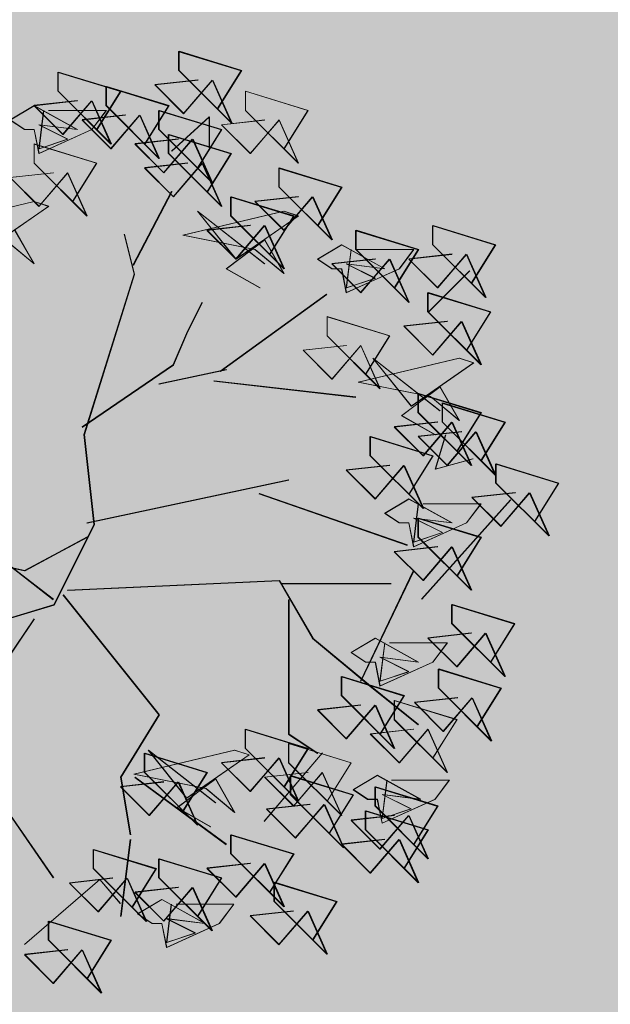
# Model space of a CAD drawing. Units: millimetres. Extents: x -70413 to 316424, y -287121 to 73950.
# Drawn here: x 89601 to 89992, y -44910 to -44259 of the extents above; entities that cross this region are included whole.
import ezdxf

# ---------------------------------------------------------------- set-up
doc = ezdxf.new("R2010")
doc.units = ezdxf.units.MM
doc.header["$LTSCALE"] = 10
for name, color, linetype in [('ARVORES', 70, 'Continuous'), ('COTA 500', 10, 'Continuous'), ('GRAMA', 60, 'Continuous'), ('HACHURA CBUQ', 252, 'Continuous')]:
    doc.layers.add(name, color=color, linetype=linetype)

# ---------------------------------------------------------------- blocks, each defined once
blk = doc.blocks.new('IPE AMARELO')
at = {"layer": 'ARVORES', "color": 74}
for p, q in [((0.6812759973674907, 3.132107573402766), (0.6812759973674907, 3.258983710608841)), ((0.6812759973674907, 3.258983710608841), (1.094056664830434, 3.132107573402766)), ((1.030552098038781, 2.783199892623354), (0.6812759973674907, 3.132107573402766)), ((1.094056664830434, 3.132107573402766), (0.9352942645343272, 2.878356430015489)), ((-0.1167780328694579, 2.995087271791763), (-0.1167780328694579, 3.121963408997838)), ((-0.1167780328694579, 3.121963408997838), (0.2960026345934854, 2.995087271791763)), ((0.808285130950797, 3.068669504799504), (0.5225135970713839, 3.03695103601063)), ((0.7130272974465632, 2.846637961226615), (0.9035429644554744, 3.068669504799504)), ((0.9035429644554744, 3.068669504799504), (1.030552098038781, 2.783199892623354)), ((0.2324980678016084, 2.646179591012287), (-0.1167780328694579, 2.995087271791763)), ((0.2960026345934854, 2.995087271791763), (0.1372402342973746, 2.741336128404487)), ((0.5225135970713839, 3.03695103601063), (0.7130272974465632, 2.846637961226615)), ((0.01023110071362465, 2.931649203188438), (-0.2755404331655686, 2.899930734399628)), ((-0.08502673279060913, 2.709617659615613), (0.1054889342185259, 2.931649203188438)), ((0.1054889342185259, 2.931649203188438), (0.2324980678016084, 2.646179591012287)), ((-0.2755404331655686, 2.899930734399628), (-0.08502673279060913, 2.709617659615613)), ((0.550022868393826, 2.741336128404678), (0.550022868393826, 2.868212265610754)), ((0.550022868393826, 2.868212265610754), (0.9628035358567693, 2.741336128404678)), ((0.8992989690648963, 2.392428447625202), (0.550022868393826, 2.741336128404678)), ((0.9628035358567693, 2.741336128404678), (0.8040411355606625, 2.487584985017402)), ((0.6770320019771323, 2.677898059801417), (0.3912604680977192, 2.646179591012543)), ((0.5817741684726787, 2.455866516228528), (0.7722898354818097, 2.677898059801417)), ((0.7722898354818097, 2.677898059801417), (0.8992989690648963, 2.392428447625202)), ((0.3912604680977192, 2.646179591012543), (0.5817741684726787, 2.455866516228528)), ((1.026308102648646, 2.170395773027248), (1.026308102648646, 2.297271910233323)), ((1.026308102648646, 2.297271910233323), (1.43908877011159, 2.170395773027248)), ((1.375584203319713, 1.821488092247772), (1.026308102648646, 2.170395773027248)), ((1.43908877011159, 2.170395773027248), (1.280326369815479, 1.916644629639907)), ((1.153317236231729, 2.106957704423986), (0.8675457023525355, 2.075239235635048)), ((1.058059402727495, 1.884926160851033), (1.24857506973663, 2.106957704423986)), ((1.24857506973663, 2.106957704423986), (1.375584203319713, 1.821488092247772)), ((2.35990793854171, 1.980082698242913), (2.35990793854171, 2.106958835448988)), ((2.35990793854171, 2.106958835448988), (2.772688606004653, 1.980082698242913)), ((0.8675457023525355, 2.075239235635048), (1.058059402727495, 1.884926160851033)), ((1.851869437574533, 1.948364229454103), (1.851869437574533, 2.075240366660178)), ((1.851869437574533, 2.075240366660178), (2.264650105037476, 1.948364229454103)), ((2.709184039212776, 1.631175017463501), (2.35990793854171, 1.980082698242913)), ((2.772688606004653, 1.980082698242913), (2.613926205708542, 1.726331554855636)), ((2.201145538245599, 1.599456548674627), (1.851869437574533, 1.948364229454103)), ((2.264650105037476, 1.948364229454103), (2.105887704741365, 1.694613086066762)), ((2.486917072125016, 1.916644629639715), (2.201145538245599, 1.884926160850777)), ((2.391659238620559, 1.694613086066762), (2.582174905629694, 1.916644629639715)), ((2.582174905629694, 1.916644629639715), (2.709184039212776, 1.631175017463501)), ((1.978878571157615, 1.884926160850777), (1.693107037278422, 1.853207692061903)), ((1.693107037278422, 1.853207692061903), (1.883620737653382, 1.662894617277888)), ((1.883620737653382, 1.662894617277888), (2.074136404662517, 1.884926160850777)), ((2.074136404662517, 1.884926160850777), (2.201145538245599, 1.599456548674627)), ((2.201145538245599, 1.884926160850777), (2.391659238620559, 1.694613086066762)), ((2.264652071670984, 0.8699215873022466), (2.264652071670984, 0.9967977245083217)), ((2.264652071670984, 0.9967977245083217), (2.677432739133927, 0.8699215873022466)), ((2.423412505333583, 0.8064835186989212), (2.423412505333583, 0.9333596559049964)), ((2.423412505333583, 0.9333596559049964), (2.836193172796526, 0.8064835186989212)), ((2.61392817234205, 0.5210139065227706), (2.264652071670984, 0.8699215873022466)), ((2.677432739133927, 0.8699215873022466), (2.518670338837817, 0.616170443914906)), ((2.39166120525429, 0.8064835186989212), (2.105889671374873, 0.7747650499101111)), ((2.296403371749833, 0.584451975126032), (2.486919038758968, 0.8064835186989212)), ((2.772688606004653, 0.4575758379195092), (2.423412505333583, 0.8064835186989212)), ((2.486919038758968, 0.8064835186989212), (2.61392817234205, 0.5210139065227706)), ((2.836193172796526, 0.8064835186989212), (2.677430772500419, 0.5527323753116447)), ((2.105889671374873, 0.7747650499101111), (2.296403371749833, 0.584451975126032)), ((2.550421638916669, 0.7430454500956598), (2.264650105037476, 0.7113269813067857)), ((2.455163805412436, 0.5210139065227706), (2.645679472421567, 0.7430454500956598)), ((2.645679472421567, 0.7430454500956598), (2.772688606004653, 0.4575758379195092)), ((2.264650105037476, 0.7113269813067857), (2.455163805412436, 0.5210139065227706)), ((2.777786120393322, 0.4037254693567318), (2.777786120393322, 0.530601606562807)), ((2.777786120393322, 0.530601606562807), (3.190566787856265, 0.4037254693567318)), ((3.127062221064392, 0.05481778857731978), (2.777786120393322, 0.4037254693567318)), ((3.190566787856265, 0.4037254693567318), (3.031804387560158, 0.1499743259694553)), ((2.904795253976408, 0.3402874007534704), (2.619023720097215, 0.3085689319645963)), ((2.809537420472175, 0.1182558571805812), (3.000053087481306, 0.3402874007534704)), ((3.000053087481306, 0.3402874007534704), (3.127062221064392, 0.05481778857731978)), ((2.619023720097215, 0.3085689319645963), (2.809537420472175, 0.1182558571805812)), ((2.264652071670984, 0.04523008853747523), (2.264652071670984, 0.1721062257435504)), ((2.264652071670984, 0.1721062257435504), (2.677432739133927, 0.04523008853747523)), ((2.61392817234205, -0.3036775922420647), (2.264652071670984, 0.04523008853747523)), ((2.677432739133927, 0.04523008853747523), (2.518670338837817, -0.2085210548499292)), ((2.39166120525429, -0.01820798006585012), (2.105889671374873, -0.04992644885466024)), ((2.105889671374873, -0.04992644885466024), (2.296403371749833, -0.2402395236387393)), ((2.296403371749833, -0.2402395236387393), (2.486919038758968, -0.01820798006585012)), ((2.486919038758968, -0.01820798006585012), (2.61392817234205, -0.3036775922420647)), ((2.397669271017199, -0.9524008079658133), (2.397669271017199, -0.8255246707597381)), ((2.397669271017199, -0.8255246707597381), (2.810449938480143, -0.9524008079658133)), ((2.74694537168827, -1.301308488745289), (2.397669271017199, -0.9524008079658133)), ((2.810449938480143, -0.9524008079658133), (2.651687538184032, -1.206151951353154)), ((2.524678404600506, -1.015838876569139), (2.238906870721089, -1.047557345357949)), ((2.429420571096052, -1.237870420141964), (2.619936238105183, -1.015838876569139)), ((2.619936238105183, -1.015838876569139), (2.74694537168827, -1.301308488745289)), ((2.238906870721089, -1.047557345357949), (2.429420571096052, -1.237870420141964)), ((1.12156593615288, -1.350401765604791), (1.12156593615288, -1.223525628398652)), ((1.12156593615288, -1.223525628398652), (1.534346603615823, -1.350401765604791)), ((1.470842036823946, -1.699309446384267), (1.12156593615288, -1.350401765604791)), ((1.534346603615823, -1.350401765604791), (1.375584203319713, -1.604152908992131)), ((0.4547650348895922, -1.508996371599996), (0.4547650348895922, -1.382120234393921)), ((0.4547650348895922, -1.382120234393921), (0.8675457023525355, -1.508996371599996)), ((1.248575069736186, -1.413839834208052), (0.9628035358567693, -1.445558302996926)), ((1.153317236231729, -1.635871377781005), (1.343832903240864, -1.413839834208052)), ((1.343832903240864, -1.413839834208052), (1.470842036823946, -1.699309446384267)), ((0.9628035358567693, -1.445558302996926), (1.153317236231729, -1.635871377781005)), ((0.8040411355606625, -1.857904052379408), (0.4547650348895922, -1.508996371599996)), ((0.8675457023525355, -1.508996371599996), (0.7087833020564287, -1.762747514987272)), ((0.5817741684726787, -1.572434440203193), (0.2960026345934854, -1.604152908992131)), ((0.2960026345934854, -1.604152908992131), (0.4865163349684449, -1.794465983776147)), ((0.4865163349684449, -1.794465983776147), (0.677032001977576, -1.572434440203193)), ((0.677032001977576, -1.572434440203193), (0.8040411355606625, -1.857904052379408)), ((1.978880537791347, -1.731029046198143), (1.978880537791347, -1.604152908992131)), ((1.978880537791347, -1.604152908992131), (2.39166120525429, -1.731029046198143)), ((2.328156638462413, -2.079936726977683), (1.978880537791347, -1.731029046198143)), ((2.39166120525429, -1.731029046198143), (2.23289880495818, -1.984780189585547)), ((2.10588967137443, -1.794467114801468), (1.820118137495236, -1.826185583590278)), ((1.915374004365962, -1.889623652193348), (1.915374004365962, -1.762747514987272)), ((1.915374004365962, -1.762747514987272), (2.328154671828905, -1.889623652193348)), ((2.010631837870196, -2.016498658374357), (2.201147504879107, -1.794467114801468)), ((2.201147504879107, -1.794467114801468), (2.328156638462413, -2.079936726977683)), ((1.820118137495236, -1.826185583590278), (2.010631837870196, -2.016498658374357)), ((1.026308102648646, -2.048218258188553), (1.026308102648646, -1.921342120982477)), ((1.026308102648646, -1.921342120982477), (1.43908877011159, -2.048218258188553)), ((2.042383137949049, -1.953061720796673), (1.756611604069855, -1.984780189585547)), ((2.264650105037032, -2.238531332972824), (1.915374004365962, -1.889623652193348)), ((1.947125304444815, -2.175093264369562), (2.137640971453726, -1.953061720796673)), ((2.137640971453726, -1.953061720796673), (2.264650105037032, -2.238531332972824)), ((2.328154671828905, -1.889623652193348), (2.169392271532799, -2.143374795580688)), ((1.756611604069855, -1.984780189585547), (1.947125304444815, -2.175093264369562)), ((0.1169721080285799, -2.145792927311828), (0.1169721080285799, -2.018916790105689)), ((0.1169721080285799, -2.018916790105689), (0.5297527754915232, -2.145792927311828)), ((1.375584203319713, -2.397125938968029), (1.026308102648646, -2.048218258188553)), ((1.43908877011159, -2.048218258188553), (1.280326369815479, -2.301969401575893)), ((0.4662482086996502, -2.49470060809124), (0.1169721080285799, -2.145792927311828)), ((0.5297527754915232, -2.145792927311828), (0.3709903751954164, -2.399544070699105)), ((1.153317236231729, -2.111656326791814), (0.8675457023525355, -2.143374795580688)), ((0.8675457023525355, -2.143374795580688), (1.058059402727495, -2.333687870364767)), ((1.058059402727495, -2.333687870364767), (1.24857506973663, -2.111656326791814)), ((1.24857506973663, -2.111656326791814), (1.375584203319713, -2.397125938968029)), ((0.2439812416118863, -2.209230995915026), (-0.04179029226752684, -2.240949464703964)), ((0.1487234081074327, -2.431262539487979), (0.3392390751165637, -2.209230995915026)), ((0.3392390751165637, -2.209230995915026), (0.4662482086996502, -2.49470060809124)), ((-0.04179029226752684, -2.240949464703964), (0.1487234081074327, -2.431262539487979)), ((1.311623377524409, -2.362773312647374), (1.311623377524409, -2.235897175441299)), ((1.311623377524409, -2.235897175441299), (1.724404044987352, -2.362773312647374)), ((1.660899478195475, -2.71168099342685), (1.311623377524409, -2.362773312647374)), ((1.724404044987352, -2.362773312647374), (1.565641644691242, -2.616524456034715)), ((1.438632511107492, -2.4262113812507), (1.152860977228298, -2.457929850039574)), ((1.152860977228298, -2.457929850039574), (1.343374677603258, -2.648242924823589)), ((1.343374677603258, -2.648242924823589), (1.533890344612393, -2.4262113812507)), ((1.533890344612393, -2.4262113812507), (1.660899478195475, -2.71168099342685))]:
    blk.add_line(p, q, dxfattribs=at)
at = {"layer": 'ARVORES', "color": 64}
for p, q in [((0.2007467677227597, 2.899930734399883), (0.2007467677227597, 3.026806871605895)), ((0.2007467677227597, 3.026806871605895), (0.613527435185703, 2.899930734399883)), ((0.550022868393826, 2.551023053620407), (0.2007467677227597, 2.899930734399883)), ((0.613527435185703, 2.899930734399883), (0.4547650348895922, 2.646179591012543)), ((0.3277559013058422, 2.836492665796622), (0.04198436742664891, 2.804774197007748)), ((0.04198436742664891, 2.804774197007748), (0.2324980678016084, 2.614461122223669)), ((0.2324980678016084, 2.614461122223669), (0.4230137348107434, 2.836492665796622)), ((0.4230137348107434, 2.836492665796622), (0.550022868393826, 2.551023053620407)), ((0.613527435185703, 2.582741522409537), (0.613527435185703, 2.709617659615613)), ((0.613527435185703, 2.709617659615613), (1.026308102648646, 2.582741522409537)), ((0.9628035358567693, 2.233833841629997), (0.613527435185703, 2.582741522409537)), ((1.026308102648646, 2.582741522409537), (0.8675457023525355, 2.328990379022133)), ((0.7405365687687855, 2.519303453806212), (0.4547650348895922, 2.487584985017402)), ((0.4547650348895922, 2.487584985017402), (0.6452787352645517, 2.297271910233323)), ((0.6452787352645517, 2.297271910233323), (0.8357944022736867, 2.519303453806212)), ((0.8357944022736867, 2.519303453806212), (0.9628035358567693, 2.233833841629997)), ((1.343830936607356, 2.360709978836392), (1.343830936607356, 2.487586116042404)), ((1.343830936607356, 2.487586116042404), (1.756611604070299, 2.360709978836392)), ((1.693107037278422, 2.011802298056852), (1.343830936607356, 2.360709978836392)), ((1.756611604070299, 2.360709978836392), (1.597849203774188, 2.106958835448988)), ((1.470840070190438, 2.297271910233067), (1.185068536311245, 2.265553441444257)), ((1.375582236686204, 2.075240366660178), (1.56609790369534, 2.297271910233067)), ((1.56609790369534, 2.297271910233067), (1.693107037278422, 2.011802298056852)), ((1.185068536311245, 2.265553441444257), (1.375582236686204, 2.075240366660178)), ((2.328156638462857, 1.536018480071557), (2.328156638462857, 1.662894617277632)), ((2.328156638462857, 1.662894617277632), (2.7409373059258, 1.536018480071557)), ((2.677432739133927, 1.187110799292081), (2.328156638462857, 1.536018480071557)), ((2.7409373059258, 1.536018480071557), (2.582174905629694, 1.282267336684217)), ((2.455165772045944, 1.472580411468296), (2.16939423816675, 1.440861942679422)), ((2.16939423816675, 1.440861942679422), (2.35990793854171, 1.250548867895406)), ((2.35990793854171, 1.250548867895406), (2.550423605550841, 1.472580411468296)), ((2.550423605550841, 1.472580411468296), (2.677432739133927, 1.187110799292081)), ((1.947127271078767, 0.5844508441007106), (1.947127271078767, 0.7113269813067857)), ((1.947127271078767, 0.7113269813067857), (2.35990793854171, 0.5844508441007106)), ((2.074136404662073, 0.5210127754974492), (1.788364870782656, 0.4892943067085751)), ((2.296403371749833, 0.2355431633212346), (1.947127271078767, 0.5844508441007106)), ((1.978878571157615, 0.2989812319245599), (2.16939423816675, 0.5210127754974492)), ((2.16939423816675, 0.5210127754974492), (2.296403371749833, 0.2355431633212346)), ((2.35990793854171, 0.5844508441007106), (2.201145538245599, 0.3306997007133701)), ((1.788364870782656, 0.4892943067085751), (1.978878571157615, 0.2989812319245599)), ((2.486917072125016, -0.5257102668400195), (2.486917072125016, -0.3988341296339444)), ((2.486917072125016, -0.3988341296339444), (2.89969773958796, -0.5257102668400195)), ((2.836193172796083, -0.8746179476194316), (2.486917072125016, -0.5257102668400195)), ((2.89969773958796, -0.5257102668400195), (2.740935339291849, -0.7794614102272961)), ((2.613926205708099, -0.5891483354432809), (2.328154671828905, -0.620866804232155)), ((2.328154671828905, -0.620866804232155), (2.518668372203865, -0.8111798790162341)), ((2.518668372203865, -0.8111798790162341), (2.709184039212776, -0.5891483354432809)), ((2.709184039212776, -0.5891483354432809), (2.836193172796083, -0.8746179476194316)), ((1.756613570703807, -1.001494084825507), (1.756613570703807, -0.8746179476194316)), ((1.756613570703807, -0.8746179476194316), (2.16939423816675, -1.001494084825507)), ((2.105889671374873, -1.350401765605047), (1.756613570703807, -1.001494084825507)), ((2.16939423816675, -1.001494084825507), (2.01063183787064, -1.255245228212911)), ((1.88362270428689, -1.064932153428832), (1.597851170407696, -1.096650622217706)), ((1.597851170407696, -1.096650622217706), (1.788364870782656, -1.286963697001721)), ((1.788364870782656, -1.286963697001721), (1.978880537791791, -1.064932153428832)), ((1.978880537791791, -1.064932153428832), (2.105889671374873, -1.350401765605047)), ((1.42022875352678, -1.657587060306594), (1.42022875352678, -1.530710923100519)), ((1.42022875352678, -1.530710923100519), (1.833009420989724, -1.657587060306594)), ((1.76950485419807, -2.00649474108607), (1.42022875352678, -1.657587060306594)), ((1.833009420989724, -1.657587060306594), (1.674247020693617, -1.911338203693934)), ((1.547237887110087, -1.721025128909919), (1.26146635323067, -1.752743597698729)), ((1.26146635323067, -1.752743597698729), (1.451980053605853, -1.943056672482744)), ((1.451980053605853, -1.943056672482744), (1.642495720614764, -1.721025128909919)), ((1.642495720614764, -1.721025128909919), (1.76950485419807, -2.00649474108607)), ((0.550022868393826, -2.206812864183502), (0.550022868393826, -2.079936726977363)), ((0.550022868393826, -2.079936726977363), (0.9628035358567693, -2.206812864183502)), ((0.8992989690648963, -2.555720544962978), (0.550022868393826, -2.206812864183502)), ((0.9628035358567693, -2.206812864183502), (0.8040411355606625, -2.460564007570842)), ((0.6770320019771323, -2.270250932786763), (0.3912604680977192, -2.301969401575637)), ((0.5817741684726787, -2.492282476359716), (0.7722898354818097, -2.270250932786763)), ((0.7722898354818097, -2.270250932786763), (0.8992989690648963, -2.555720544962978)), ((0.3912604680977192, -2.301969401575637), (0.5817741684726787, -2.492282476359716)), ((-0.1802825996613349, -2.619158613565983), (-0.1802825996613349, -2.492282476359908)), ((-0.1802825996613349, -2.492282476359908), (0.2324980678016084, -2.619158613565983)), ((0.1689935010097354, -2.968066294345459), (-0.1802825996613349, -2.619158613565983)), ((0.2324980678016084, -2.619158613565983), (0.07373566750550165, -2.872909756953324)), ((-0.05327346607802852, -2.682596682169309), (-0.3390449999574416, -2.714315150958119)), ((-0.3390449999574416, -2.714315150958119), (-0.1485312995824821, -2.904628225742198)), ((-0.1485312995824821, -2.904628225742198), (0.04198436742664891, -2.682596682169309)), ((0.04198436742664891, -2.682596682169309), (0.1689935010097354, -2.968066294345459))]:
    blk.add_line(p, q, dxfattribs=at)
at = {"layer": 'ARVORES', "color": 56, "lineweight": 18}
for p, q in [((1.12156593615288, 2.868212265610754), (1.12156593615288, 2.995088402816829)), ((1.12156593615288, 2.995088402816829), (1.534346603615823, 2.868212265610754)), ((-0.2755384665320606, 2.899930734399628), (-0.4343008668281674, 2.804774197007492)), ((0.01023306734735652, 2.741336128404487), (-0.2755384665320606, 2.899930734399628)), ((-0.2120338997401836, 2.868212265610562), (-0.2437871664532079, 2.614461122223477)), ((0.2007467677227597, 2.868212265610562), (-0.1802825996613349, 2.868212265610562)), ((0.1054889342180823, 2.741336128404487), (0.2007467677227597, 2.868212265610562)), ((1.470842036823946, 2.519304584831342), (1.12156593615288, 2.868212265610754)), ((1.534346603615823, 2.868212265610754), (1.375584203319713, 2.614461122223477)), ((-0.4343008668281674, 2.804774197007492), (-0.3390430333239336, 2.741336128404487)), ((0.8827831797763475, 2.825390523105365), (0.6337739284843624, 2.599257882405236)), ((0.8827831797763475, 2.621870467860222), (0.8827831797763475, 2.825390523105365)), ((1.248575069736186, 2.804774197007492), (0.9628035358567693, 2.773055728218618)), ((1.153317236231729, 2.582742653434539), (1.343832903240864, 2.804774197007492)), ((1.343832903240864, 2.804774197007492), (1.470842036823946, 2.519304584831342)), ((-0.3390430333239336, 2.741336128404487), (-0.2755384665320606, 2.741336128404487)), ((-0.2755384665320606, 2.741336128404487), (-0.2437871664532079, 2.582741522409218)), ((-0.05327149944407683, 2.677899190826483), (-0.2437871664532079, 2.773055728218618)), ((-0.2437871664532079, 2.773055728218618), (0.01023306734735652, 2.741336128404487)), ((-0.2437871664532079, 2.582741522409218), (0.1054889342180823, 2.741336128404487)), ((0.9628035358567693, 2.773055728218618), (1.153317236231729, 2.582742653434539)), ((-0.2437871664532079, 2.614461122223477), (-0.05327149944407683, 2.677899190826483)), ((-0.2755404331655686, 2.519304584831533), (-0.2755404331655686, 2.646180722037609)), ((-0.2755404331655686, 2.646180722037609), (0.1372402342973746, 2.519304584831533)), ((0.07373566750550165, 2.170396904052057), (-0.2755404331655686, 2.519304584831533)), ((0.1372402342973746, 2.519304584831533), (-0.02152216599873213, 2.265553441444257)), ((-0.1485312995824821, 2.455866516228272), (-0.4343028334616754, 2.424148047439398)), ((-0.4343028334616754, 2.424148047439398), (-0.2437891330867159, 2.233834972655319)), ((-0.2437891330867159, 2.233834972655319), (-0.05327346607758487, 2.455866516228272)), ((-0.05327346607758487, 2.455866516228272), (0.07373566750550165, 2.170396904052057)), ((-0.2755404331655686, 2.265553441444257), (-0.9423413344288525, 2.106958835448988)), ((-0.5930652337577862, 1.948364229454103), (-0.1802825996613349, 2.233833841629997)), ((-0.1802825996613349, 2.233833841629997), (-0.2755404331655686, 2.265553441444257)), ((1.375584203319713, 2.202116503866253), (0.7087833020564287, 2.043521897871048)), ((1.248575069736186, 1.853207692061903), (0.8040411355606625, 2.202116503866253)), ((0.8040411355606625, 2.202116503866253), (1.058059402727495, 1.884927291876099)), ((1.058059402727495, 1.884927291876099), (1.470842036823946, 2.170396904052057)), ((1.470842036823946, 2.170396904052057), (1.375584203319713, 2.202116503866253)), ((-0.2755404331655686, 1.853207692061903), (-0.4025495667493186, 2.075239235635048)), ((0.7087833020564287, 2.043521897871048), (1.185070502944753, 1.948364229453847)), ((-0.4660541335405282, 2.011801167031851), (-0.2755404331655686, 1.853207692061903)), ((1.248575069736186, 2.011802298057172), (0.994554835935622, 1.821489223272837)), ((1.375584203319713, 1.789770754483963), (1.248575069736186, 2.011802298057172)), ((1.756613570703363, 1.980082698242913), (1.597851170407253, 1.884926160850777)), ((2.042385104582557, 1.821488092247772), (1.756613570703363, 1.980082698242913)), ((1.185070502944753, 1.948364229453847), (1.375584203319713, 1.789770754483963)), ((1.820118137495236, 1.948364229453847), (1.788364870782212, 1.694613086066762)), ((2.23289880495818, 1.948364229453847), (1.851869437574089, 1.948364229453847)), ((2.137640971453282, 1.821488092247772), (2.23289880495818, 1.948364229453847)), ((1.597851170407253, 1.884926160850777), (1.693109003911486, 1.821488092247772)), ((1.978880537791347, 1.758051154669768), (1.788364870782212, 1.853207692061903)), ((1.788364870782212, 1.853207692061903), (2.042385104582557, 1.821488092247772)), ((0.994554835935622, 1.821489223272837), (1.216821803023606, 1.694613086066762)), ((1.693109003911486, 1.821488092247772), (1.756613570703363, 1.821488092247772)), ((1.756613570703363, 1.821488092247772), (1.788364870782212, 1.662893486252631)), ((1.788364870782212, 1.662893486252631), (2.137640971453282, 1.821488092247772)), ((1.788364870782212, 1.694613086066762), (1.978880537791347, 1.758051154669768)), ((2.603211985650881, 1.807790246879715), (2.33156481455625, 1.53643017321929)), ((1.661355737199573, 1.377423874076608), (1.661355737199573, 1.504300011282683)), ((1.661355737199573, 1.504300011282683), (2.074136404662517, 1.377423874076608)), ((2.01063183787064, 1.028516193297132), (1.661355737199573, 1.377423874076608)), ((2.074136404662517, 1.377423874076608), (1.915374004366406, 1.123672730689331)), ((1.788364870782656, 1.313985805473346), (1.502593336903463, 1.282267336684472)), ((1.693107037278422, 1.091954261900457), (1.883622704287557, 1.313985805473346)), ((1.883622704287557, 1.313985805473346), (2.01063183787064, 1.028516193297132)), ((1.502593336903463, 1.282267336684472), (1.693107037278422, 1.091954261900457)), ((2.534871466744559, 1.230306911115799), (1.868070565481275, 1.071712305120658)), ((2.407862333160809, 0.8813980993115775), (1.963328398985509, 1.230306911115799)), ((1.963328398985509, 1.230306911115799), (2.217346666152341, 0.9131176991257091)), ((2.217346666152341, 0.9131176991257091), (2.630129300248793, 1.198587311301668)), ((2.630129300248793, 1.198587311301668), (2.534871466744559, 1.230306911115799)), ((1.868070565481275, 1.071712305120658), (2.344357766369599, 0.9765546367034572)), ((2.407862333160809, 1.039992705306719), (2.153842099360468, 0.8496796305224477)), ((2.534871466744559, 0.8179611617335736), (2.407862333160809, 1.039992705306719)), ((2.344357766369599, 0.9765546367034572), (2.534871466744559, 0.8179611617335736)), ((2.153842099360468, 0.8496796305224477), (2.376109066448452, 0.7228034933163725)), ((2.376840654161322, 0.4962173115387172), (2.444752446934869, 0.7223499522388463)), ((2.625849905453307, 0.5640573299539353), (2.376840654161322, 0.4962173115387172)), ((2.201147504879107, 0.2989812319245599), (2.042385104583, 0.2038246945324245)), ((2.486919038758524, 0.1403866259293549), (2.201147504879107, 0.2989812319245599)), ((2.264652071670984, 0.2672627631354301), (2.23289880495818, 0.01351161974834536)), ((2.286290941585349, -0.3630903424018941), (2.874859156744848, 0.2926972562937662)), ((2.677432739133927, 0.2672627631354301), (2.296403371749833, 0.2672627631354301)), ((2.58217490562925, 0.1403866259293549), (2.677432739133927, 0.2672627631354301)), ((2.042385104583, 0.2038246945324245), (2.137642938087454, 0.1403866259293549)), ((2.137642938087454, 0.1403866259293549), (2.201147504879107, 0.1403866259293549)), ((2.201147504879107, 0.1403866259293549), (2.23289880495818, -0.01820798006585012)), ((2.423414471967091, 0.07694968835141491), (2.23289880495818, 0.1721062257435504)), ((2.23289880495818, 0.1721062257435504), (2.486919038758524, 0.1403866259293549)), ((2.23289880495818, -0.01820798006585012), (2.58217490562925, 0.1403866259293549)), ((2.23289880495818, 0.01351161974834536), (2.423414471967091, 0.07694968835141491)), ((1.978880537791347, -0.6208679352574764), (1.820118137495236, -0.7160244726496119)), ((2.264652071670541, -0.7794625412526175), (1.978880537791347, -0.6208679352574764)), ((1.820118137495236, -0.7160244726496119), (1.91537597099947, -0.7794625412526175)), ((2.042385104583, -0.6525864040466063), (2.010631837870196, -0.906337547433691)), ((2.455165772045944, -0.6525864040466063), (2.074136404662073, -0.6525864040466063)), ((2.359907938541266, -0.7794625412526175), (2.455165772045944, -0.6525864040466063)), ((1.91537597099947, -0.7794625412526175), (1.978880537791347, -0.7794625412526175)), ((1.978880537791347, -0.7794625412526175), (2.010631837870196, -0.9380571472478225)), ((2.201147504879107, -0.8428994788306214), (2.010631837870196, -0.747742941438422)), ((2.010631837870196, -0.747742941438422), (2.264652071670541, -0.7794625412526175)), ((2.010631837870196, -0.9380571472478225), (2.359907938541266, -0.7794625412526175)), ((2.010631837870196, -0.906337547433691), (2.201147504879107, -0.8428994788306214)), ((2.105889671374873, -1.160088690820776), (2.105889671374873, -1.033212553614637)), ((2.105889671374873, -1.033212553614637), (2.518670338837817, -1.160088690820776)), ((2.455165772045944, -1.508996371600188), (2.105889671374873, -1.160088690820776)), ((2.518670338837817, -1.160088690820776), (2.35990793854171, -1.413839834208052)), ((2.23289880495818, -1.223526759423973), (1.947127271078767, -1.255245228212911)), ((2.137640971453726, -1.445558302996926), (2.328156638462857, -1.223526759423973)), ((2.328156638462857, -1.223526759423973), (2.455165772045944, -1.508996371600188)), ((1.947127271078767, -1.255245228212911), (2.137640971453726, -1.445558302996926)), ((1.05066682688402, -1.361611355683547), (0.3838659256207362, -1.520205961678752)), ((0.9236576933004899, -1.710520167487833), (0.479123759124966, -1.361611355683547)), ((0.479123759124966, -1.361611355683547), (0.7331420262918025, -1.678800567673702)), ((1.145924660388254, -1.393330955497743), (1.05066682688402, -1.361611355683547)), ((1.407337470032737, -1.445558302996926), (1.407337470032737, -1.318682165790851)), ((1.407337470032737, -1.318682165790851), (1.82011813749568, -1.445558302996926)), ((0.7331420262918025, -1.678800567673702), (1.145924660388254, -1.393330955497743)), ((1.244980063446952, -1.832957031052868), (1.629812900285811, -1.3806906186278)), ((1.756613570703807, -1.794465983776402), (1.407337470032737, -1.445558302996926)), ((1.82011813749568, -1.445558302996926), (1.661355737199573, -1.699309446384267)), ((0.3838659256207362, -1.520205961678752), (0.8601531265090605, -1.615363630095954)), ((0.9236576933004899, -1.551925561492692), (0.6696374594999295, -1.742238636276963)), ((1.05066682688402, -1.773957105065837), (0.9236576933004899, -1.551925561492692)), ((1.534346603615823, -1.508996371600188), (1.24857506973663, -1.540714840389062)), ((1.24857506973663, -1.540714840389062), (1.43908877011159, -1.731027915173141)), ((1.43908877011159, -1.731027915173141), (1.629604437120721, -1.508996371600188)), ((1.629604437120721, -1.508996371600188), (1.756613570703807, -1.794465983776402)), ((1.99304816651662, -1.528358390826893), (1.834285766220509, -1.623514928219028)), ((2.278819700395813, -1.686952996822098), (1.99304816651662, -1.528358390826893)), ((2.056552733308493, -1.560076859616022), (2.024799466595468, -1.813828003003107)), ((2.469333400771436, -1.560076859616022), (2.088304033387345, -1.560076859616022)), ((2.374075567266539, -1.686952996822098), (2.469333400771436, -1.560076859616022)), ((0.8601531265090605, -1.615363630095954), (1.05066682688402, -1.773957105065837)), ((1.834285766220509, -1.623514928219028), (1.929543599724743, -1.686952996822098)), ((1.929543599724743, -1.686952996822098), (1.99304816651662, -1.686952996822098)), ((1.99304816651662, -1.686952996822098), (2.024799466595468, -1.845547602817239)), ((2.215315133604603, -1.750389934400038), (2.024799466595468, -1.655233397007902)), ((2.024799466595468, -1.655233397007902), (2.278819700395813, -1.686952996822098)), ((2.024799466595468, -1.845547602817239), (2.374075567266539, -1.686952996822098)), ((0.6696374594999295, -1.742238636276963), (0.8919044265879092, -1.869114773483038)), ((2.024799466595468, -1.813828003003107), (2.215315133604603, -1.750389934400038)), ((-0.339625156880488, -2.647037252033631), (0.1583933457034821, -2.217384556088231)), ((0.1583933457034821, -2.217384556088231), (0.294216931250356, -2.375677178373462)), ((0.5682555288478666, -2.349107135983137), (0.4094931285517558, -2.444263673375272)), ((0.8540270627270599, -2.507701741978278), (0.5682555288478666, -2.349107135983137)), ((0.6317600956395197, -2.380825604772267), (0.6000068289267153, -2.634576748159351)), ((1.044540763102463, -2.380825604772267), (0.6635113957185923, -2.380825604772267)), ((0.9492829295977856, -2.507701741978278), (1.044540763102463, -2.380825604772267)), ((0.4094931285517558, -2.444263673375272), (0.5047509620559896, -2.507701741978278)), ((0.5047509620559896, -2.507701741978278), (0.5682555288478666, -2.507701741978278)), ((0.5682555288478666, -2.507701741978278), (0.6000068289267153, -2.666296347973483)), ((0.7905224959356265, -2.571138679556282), (0.6000068289267153, -2.475982142164082)), ((0.6000068289267153, -2.475982142164082), (0.8540270627270599, -2.507701741978278)), ((0.6000068289267153, -2.666296347973483), (0.9492829295977856, -2.507701741978278)), ((0.6000068289267153, -2.634576748159351), (0.7905224959356265, -2.571138679556282))]:
    blk.add_line(p, q, dxfattribs=at)
at = {"layer": 'ARVORES', "color": 51}
for p, q in [((0.3800506563635926, 1.845319922794526), (0.6356009311340305, 2.334609311875727)), ((0.3878050927966004, 1.785415176702382), (0.3215039729722724, 2.050341979414337)), ((0.0562975270412247, 0.7257079658543715), (0.3878050927966004, 1.785415176702382)), ((0.9550392662555618, 1.14329714774654), (1.657803996849498, 1.653859988527034)), ((0.7405365687687855, 1.409143473890548), (0.8357944022732431, 1.599456548674627)), ((0.6452787352645517, 1.187110799292337), (0.7405365687687855, 1.409143473890548)), ((0.04198436742664891, 0.7747650499098553), (0.6452787352645517, 1.187110799292337)), ((0.550022868393826, 1.060234662086006), (0.9945568025693499, 1.155391199478141)), ((0.9124478815661474, 1.079476792648978), (1.849466211269058, 0.9731095341532763)), ((0.1225986468655567, 0.1296226597524095), (0.0562975270412247, 0.7257079658543715)), ((0.07373566750550165, 0.1403866259293549), (1.407337470032293, 0.4258573691306351)), ((1.210589541025996, 0.3349059831775945), (2.190201222052049, -0.005469244009316476)), ((-0.142607799065491, -0.4002309456714359), (0.1225986468655567, 0.1296226597524095)), ((-0.3390449999574416, -0.1768025860609912), (-1.355120035258288, 0.04523008853715549)), ((0.07373566750550165, 0.04523008853715549), (-0.3390449999574416, -0.1768025860609912)), ((-0.1485293329483106, -0.3671156608450703), (-0.4343008668281674, -0.1450829862468597)), ((1.88362270428689, -0.906337547433691), (2.23289880495818, -0.1768025860609912)), ((-0.05327346607758487, -0.3036775922420647), (1.343832903240864, -0.2402395236389951)), ((1.343832903240864, -0.2402395236389951), (1.566097903694672, -0.6208668042323469)), ((1.359660370756142, -0.2607506643994357), (2.083721777011761, -0.2607506643994357)), ((-0.08502476615710108, -0.3353971920561962), (0.550022868393826, -1.128369091006836)), ((1.407337470032293, -0.3671156608450703), (1.407337470032293, -1.255245228212911)), ((-0.8056248972104179, -0.5989260477055298), (-0.142607799065491, -0.4002309456714359)), ((-0.2755404331655686, -0.4939917980514013), (-1.069348501378431, -1.667590977595137)), ((1.566097903694672, -0.6208668042323469), (1.947127271078767, -0.9380560162225011)), ((1.947127271078767, -0.9380560162225011), (2.264652071670984, -1.191807159609842)), ((0.550022868393826, -1.128369091006836), (0.2960026345934854, -1.540714840389062)), ((1.407337470032293, -1.255245228212911), (1.597851170407696, -1.382120234393921)), ((0.2960026345934854, -1.540714840389062), (0.3595072013853584, -1.921342120982477)), ((0.3912604680977192, -1.540714840389062), (0.9945568025693499, -1.984780189585547)), ((-0.4978054336200444, -1.699309446384267), (-0.1485293329483106, -2.206811733158692)), ((0.3595072013853584, -1.953060589771352), (0.2960026345934854, -2.460562876545777))]:
    blk.add_line(p, q, dxfattribs=at)
blk = doc.blocks.new('A$C545B1E26')
at = {"layer": 'GRAMA'}
h = blk.add_hatch(color=256, dxfattribs=at)
edge = h.paths.add_edge_path()
edge.add_line((678258.7456350913, 7186635.178654023), (678261.5122, 7186641.8132))
edge.add_line((678261.5122, 7186641.8132), (678263.7003, 7186647.065))
edge.add_line((678263.7003, 7186647.065), (678266.1061, 7186652.6421))
edge.add_line((678266.1061, 7186652.6421), (678268.7542, 7186658.9306))
edge.add_line((678268.7542, 7186658.9306), (678271.0311, 7186664.24))
edge.add_line((678271.0311, 7186664.24), (678272.9635, 7186668.8913))
edge.add_line((678272.9635, 7186668.8913), (678274.8488, 7186673.3455))
edge.add_line((678274.8488, 7186673.3455), (678276.821, 7186677.9935))
edge.add_line((678276.821, 7186677.9935), (678278.7148, 7186682.4535))
edge.add_line((678278.7148, 7186682.4535), (678279.7859, 7186685.0678))
edge.add_line((678279.7859, 7186685.0678), (678281.8593, 7186689.9662))
edge.add_line((678281.8593, 7186689.9662), (678283.8091, 7186694.5305))
edge.add_line((678283.8091, 7186694.5305), (678285.8733, 7186699.38))
edge.add_line((678285.8733, 7186699.38), (678287.7267, 7186703.7939))
edge.add_line((678287.7267, 7186703.7939), (678289.3772, 7186707.6635))
edge.add_line((678289.3772, 7186707.6635), (678291.1375, 7186711.9577))
edge.add_line((678291.1375, 7186711.9577), (678293.1598, 7186716.6952))
edge.add_line((678293.1598, 7186716.6952), (678295.1248, 7186721.4353))
edge.add_line((678295.1248, 7186721.4353), (678297.0967, 7186726.0558))
edge.add_line((678297.0967, 7186726.0558), (678298.817, 7186730.2456))
edge.add_line((678298.817, 7186730.2456), (678300.4285, 7186734.0172))
edge.add_line((678300.4285, 7186734.0172), (678302.7037, 7186739.4132))
edge.add_line((678302.7037, 7186739.4132), (678304.6989, 7186744.0651))
edge.add_line((678304.6989, 7186744.0651), (678306.3742, 7186748.1934))
edge.add_line((678306.3742, 7186748.1934), (678308.2801, 7186752.6493))
edge.add_line((678308.2801, 7186752.6493), (678310.0838, 7186757.0215))
edge.add_line((678310.0838, 7186757.0215), (678312.1415, 7186761.7799))
edge.add_line((678312.1415, 7186761.7799), (678313.925, 7186765.9572))
edge.add_line((678313.925, 7186765.9572), (678315.938, 7186770.7208))
edge.add_line((678315.938, 7186770.7208), (678317.6674, 7186774.7851))
edge.add_line((678317.6674, 7186774.7851), (678319.6112, 7186779.4604))
edge.add_line((678319.6112, 7186779.4604), (678321.3974, 7186783.6392))
edge.add_line((678321.3974, 7186783.6392), (678323.3375, 7186788.2135))
edge.add_line((678323.3375, 7186788.2135), (678325.201, 7186792.5936))
edge.add_line((678325.201, 7186792.5936), (678327.0236, 7186797.286))
edge.add_line((678327.0236, 7186797.286), (678328.753, 7186801.3969))
edge.add_line((678328.753, 7186801.3969), (678330.6844, 7186805.8745))
edge.add_line((678330.6844, 7186805.8745), (678332.5846, 7186810.5438))
edge.add_line((678332.5846, 7186810.5438), (678334.5552, 7186815.0448))
edge.add_line((678334.5552, 7186815.0448), (678336.6134, 7186819.753))
edge.add_line((678336.6134, 7186819.753), (678336.849484024, 7186819.637736245))
edge.add_arc((678329.0077788065, 7186821.221417665), 8.000024222427827, 348.5823339817834, 367.165158740552)
edge.add_line((678336.9453286985, 7186822.219259973), (678336.4797200812, 7186825.923043236))
edge.add_arc((678344.4172699753, 7186826.920885548), 8.000024224998365, 163.7975926228217, 187.1651587717701, ccw=False)
edge.add_line((678336.7349910121, 7186829.15314394), (678332.6421746733, 7186830.88333669))
edge.add_line((678332.6421746733, 7186830.88333669), (678289.6230270248, 7186728.718779508))
edge.add_arc((677367.992901552, 7187116.796049504), 1000.003027828522, 334.31086693354126, 337.16515873385754, ccw=False)
edge.add_line((678269.1548846392, 7186683.306561852), (678236.3412735919, 7186615.091807758))
edge.add_arc((678774.3349774671, 7186356.298583589), 597.0018076058541, 154.3108669289306, 154.6700544820709)
edge.add_arc((678774.3349776779, 7186356.298583509), 597.0018078306783, 154.6700544837797, 157.1651587315333)
edge.add_line((678224.12179258, 7186587.980713803), (678220.0966057591, 7186578.42144888))
edge.add_line((678220.0966057591, 7186578.42144888), (678190.5806285208, 7186508.324935452))
edge.add_arc((678197.9543161591, 7186505.220351833), 8.000606779230662, 157.1671838224395, 168.866318411597)
edge.add_line((678190.1042862438, 7186506.765259326), (678190.6019364073, 7186506.699075906))
edge.add_line((678190.6019364073, 7186506.699075906), (678195.1239867094, 7186517.438504373))
edge.add_line((678195.1239867094, 7186517.438504373), (678199.9267821428, 7186528.842821226))
edge.add_arc((678481.8979563209, 7186410.111216399), 305.949239339282, 145.3087543929014, 157.1651549205686, ccw=False)
edge.add_arc((677988.5594822012, 7186751.603441858), 294.0505857402622, 325.3087577943261, 336.688058339663)
edge.add_line((678258.6049311796, 7186635.236769394), (678258.7455049802, 7186635.178707764))
edge.add_line((678258.7455049802, 7186635.178707764), (678258.7456350913, 7186635.178654023))
blk = doc.blocks.new('A$C34327DB5')
at = {"layer": 'COTA 500', "xscale": 1.000003027810869, "yscale": 1.000003027810869, "zscale": 1.000003027810869, "rotation": 67.16515873232795}
blk.add_blockref('IPE AMARELO', (351.5170688647777, 542.5192607240751), dxfattribs=at)
at = {"layer": 'HACHURA CBUQ'}
blk.add_blockref('A$C545B1E26', (-677977.8250410389, -7186270.758213995), dxfattribs=at)

msp = doc.modelspace()

# ---------------------------------------------------------------- block references
at = {"ltscale": 0.5, "xscale": 99.99999430934584, "yscale": 99.99999430934582, "zscale": 99.99999430934582, "rotation": 292.8348420696096}
msp.add_blockref('A$C34327DB5', (25996.86820380017, -33262.56865902664), dxfattribs=at)
at = {"layer": 'COTA 500', "xscale": 100, "yscale": 100, "zscale": 100}
msp.add_blockref('IPE AMARELO', (89638.29326311313, -44605.52706526313), dxfattribs=at)
msp.add_blockref('IPE AMARELO', (89638.29326311313, -44605.52706526313), dxfattribs=at)

doc.saveas('drawing.dxf')
